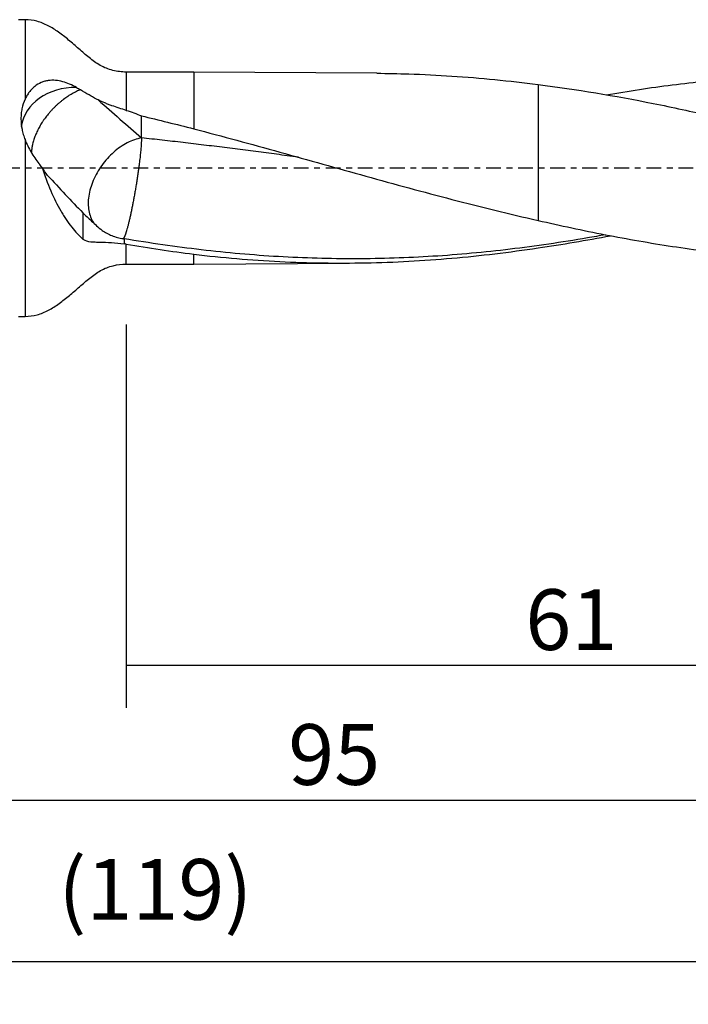
# Model space of a CAD drawing. Units: millimetres. Extents: x -51 to 125, y -81 to 20.
# Drawn here: x 26 to 76, y -62 to 11 of the extents above; entities that cross this region are included whole.
import ezdxf

# ---------------------------------------------------------------- set-up
doc = ezdxf.new("R2010")
doc.units = ezdxf.units.MM
doc.linetypes.add('CENTER', pattern=[47.5, 22, -8.5, 8.5, -8.5])
for name, color, linetype in [('1', 4, 'CONTINUOUS'), ('2', 7, 'CONTINUOUS'), ('SK2', 7, 'CONTINUOUS'), ('SK4', 2, 'CENTER')]:
    doc.layers.add(name, color=color, linetype=linetype)
doc.styles.add('DEFAULT', font='simplex.shx')
doc.dimstyles.get("Standard").update_dxf_attribs({"dimtxt": 0.18, "dimasz": 0.18, "dimexe": 0.18, "dimexo": 0.0625, "dimgap": 0.09, "dimtad": 1, "dimzin": 0, "dimdsep": 52, "dimtxsty": 'Standard', "dimcen": 0.09, "dimadec": 0, "dimazin": 0, "dimtfac": 1, "dimtdec": 4, "dimtofl": 0, "dimtmove": 0, "dimatfit": 3, "dimfxl": 1, "dimtolj": 1, "dimtzin": 0, "dimarcsym": 0})

# ---------------------------------------------------------------- blocks, each defined once
blk = doc.blocks.new('DimnDraft3D1')
at = {"layer": 'SK2'}
for p, q in [((-24, -3.5875), (-24, -61.99375)), ((95, -8.8375), (95, -61.99375)), ((-24, -58.81875), (95, -58.81875))]:
    blk.add_line(p, q, dxfattribs=at)
for points in [[(-24, -58.81875), (-19.825003, -57.893175), (-19.824997, -59.744325), (-24, -58.81875)], [(95, -58.81875), (90.825003, -59.744325), (90.824997, -57.893175), (95, -58.81875)]]:
    blk.add_solid(points, dxfattribs=at)
at = {"layer": 'SK2', "insert": (28.969079, -55.725), "char_height": 4.5, "attachment_point": 7, "line_spacing_factor": 1.084337, "style": 'DEFAULT'}
blk.add_mtext('\\W01.000;\\fsimplex.shx,bigfont.shx;(119) ', dxfattribs=at)
blk = doc.blocks.new('DimnDraft3D3')
at = {"layer": '2'}
for p, q in [((95, -8.8375), (95, -50.025)), ((0, -21.5875), (0, -50.025)), ((0, -46.85), (95, -46.85))]:
    blk.add_line(p, q, dxfattribs=at)
for points in [[(0, -46.85), (4.174997, -45.924425), (4.175003, -47.775575), (0, -46.85)], [(95, -46.85), (90.825003, -47.775575), (90.824997, -45.924425), (95, -46.85)]]:
    blk.add_solid(points, dxfattribs=at)
at = {"layer": '2', "insert": (45.996053, -45.725), "char_height": 4.5, "attachment_point": 7, "line_spacing_factor": 1.084337, "style": 'DEFAULT'}
blk.add_mtext('\\W01.000;\\fsimplex.shx,bigfont.shx;95 ', dxfattribs=at)
blk = doc.blocks.new('DimnDraft3D4')
at = {"layer": 'SK2'}
for p, q in [((95, -8.8375), (95, -40.025)), ((34, -11.5875), (34, -40.025)), ((34, -36.85), (95, -36.85))]:
    blk.add_line(p, q, dxfattribs=at)
for points in [[(34, -36.85), (38.174997, -35.924425), (38.175003, -37.775575), (34, -36.85)], [(95, -36.85), (90.825003, -37.775575), (90.824997, -35.924425), (95, -36.85)]]:
    blk.add_solid(points, dxfattribs=at)
at = {"layer": 'SK2', "insert": (63.558553, -35.725), "char_height": 4.5, "attachment_point": 7, "line_spacing_factor": 1.084337, "style": 'DEFAULT'}
blk.add_mtext('\\W01.000;\\fsimplex.shx,bigfont.shx;61 ', dxfattribs=at)

msp = doc.modelspace()

# ---------------------------------------------------------------- linework, layer by layer
at = {"layer": '1'}
for p, q in [((26.5, 11), (26.016, 11)), ((26.5, 11), (26.5, 5.103)), ((39, 7.115), (34, 7.115)), ((34, 7.115), (34, 4.277)), ((52.556, 7.027), (39, 7.115)), ((39, 7.115), (39, 2.91)), ((64.5, 6.194), (64.5, -3.878)), ((26.5, 2.109), (26.5, -11)), ((34, -7.115), (34, -5.637)), ((39, -7.115), (39, -6.385)), ((34, -7.115), (39, -7.115)), ((39, -7.115), (50.53, -7.04)), ((26.016, -11), (26.5, -11))]:
    msp.add_line(p, q, dxfattribs=at)
msp.add_ellipse((30.2, 2.738), major_axis=(-4, 0), ratio=0.80842, start_param=-1.599964, end_param=-0.106645, dxfattribs=at)
for points, knots in [([(34, 7.115), (33.659, 7.116), (32.999, 7.2), (32.048, 7.569), (31.246, 8.184), (30.49, 8.84), (29.749, 9.489), (29.001, 10.083), (28.227, 10.574), (27.389, 10.92), (26.804, 10.995), (26.5, 11)], [0, 0, 0, 0, 0.115502, 0.232254, 0.347687, 0.464177, 0.579445, 0.689363, 0.79486, 0.896913, 1, 1, 1, 1]), ([(52.553, 7.027), (53.346, 7.022), (54.139, 7.007), (55.995, 6.947), (57.057, 6.894), (60.245, 6.683), (62.37, 6.471), (64.5, 6.194)], [0, 0, 0, 0, 0.198979, 0.198979, 0.465986, 0.465986, 1, 1, 1, 1]), ([(69.573, 5.436), (71.193, 5.715), (72.813, 5.96), (75.261, 6.272), (76.09, 6.368), (77.747, 6.538), (78.577, 6.612), (80.235, 6.74), (81.064, 6.793), (82.722, 6.876), (83.551, 6.906), (84.38, 6.926)], [0, 0, 0, 0, 0.32862, 0.32862, 0.496465, 0.496465, 0.66431, 0.66431, 0.832155, 0.832155, 1, 1, 1, 1]), ([(30.317, 5.97), (30.146, 6.062), (29.976, 6.144), (29.635, 6.288), (29.464, 6.349), (29.118, 6.445), (28.943, 6.48), (28.584, 6.513), (28.405, 6.511), (28.138, 6.473), (28.049, 6.455), (27.872, 6.406), (27.785, 6.375), (27.53, 6.266), (27.369, 6.169), (27.144, 5.988), (27.071, 5.921), (26.935, 5.78), (26.806, 5.63), (26.694, 5.463), (26.591, 5.288), (26.543, 5.197), (26.5, 5.103)], [0, 0, 0, 0, 0.125, 0.125, 0.25, 0.25, 0.375, 0.375, 0.5, 0.5, 0.5625, 0.5625, 0.625, 0.625, 0.75, 0.75, 0.8125, 0.8125, 0.875, 0.9375, 0.9375, 1, 1, 1, 1]), ([(64.5, 6.194), (67.35, 5.836), (70.192, 5.36), (74.457, 4.505), (75.879, 4.196), (78.016, 3.705), (78.729, 3.536), (80.153, 3.191), (80.866, 3.015), (81.578, 2.835)], [0, 0, 0, 0, 0.5, 0.5, 0.75, 0.75, 0.875, 0.875, 1, 1, 1, 1]), ([(30.601, 5.804), (30.557, 5.787), (30.462, 5.747), (30.261, 5.655), (30.049, 5.545), (29.837, 5.419), (29.677, 5.318), (29.519, 5.21), (29.362, 5.095), (29.207, 4.975), (29.054, 4.849), (28.905, 4.718), (28.759, 4.582), (28.617, 4.442), (28.48, 4.299), (28.349, 4.153), (28.222, 4.005), (28.102, 3.855), (28.006, 3.729), (27.933, 3.628), (27.88, 3.552), (27.828, 3.476), (27.727, 3.323), (27.583, 3.088), (27.412, 2.764), (27.265, 2.435), (27.166, 2.161), (27.102, 1.944), (27.068, 1.81), (27.046, 1.704), (27.03, 1.625), (27.017, 1.547), (26.995, 1.392), (26.983, 1.254), (26.981, 1.144), (26.981, 1.131)], [0, 0, 0, 0, 0.024934, 0.054246, 0.112869, 0.142181, 0.171492, 0.200804, 0.230115, 0.259427, 0.288738, 0.31805, 0.347362, 0.376673, 0.405985, 0.435296, 0.464608, 0.493919, 0.523231, 0.537887, 0.552542, 0.567198, 0.581854, 0.640477, 0.6991, 0.757723, 0.816347, 0.845658, 0.87497, 0.889625, 0.904281, 0.918937, 0.933593, 0.992216, 1, 1, 1, 1]), ([(31.924, 5.048), (31.803, 5.106), (31.687, 5.167), (31.519, 5.261), (31.464, 5.293), (31.354, 5.356), (31.3, 5.388), (31.027, 5.547), (30.814, 5.676), (30.601, 5.804)], [0, 0, 0, 0, 0.25, 0.25, 0.375, 0.375, 0.5, 0.5, 1, 1, 1, 1]), ([(26.5, 5.103), (26.397, 4.878), (26.321, 4.644), (26.247, 4.28), (26.228, 4.156), (26.205, 3.903), (26.199, 3.774), (26.202, 3.391), (26.229, 3.134), (26.305, 2.747), (26.336, 2.618), (26.41, 2.361), (26.452, 2.235), (26.5, 2.109)], [0, 0, 0, 0, 0.25, 0.25, 0.375, 0.375, 0.5, 0.5, 0.75, 0.75, 0.875, 0.875, 1, 1, 1, 1]), ([(34, 4.277), (33.648, 4.385), (33.294, 4.498), (32.854, 4.657), (32.766, 4.689), (32.591, 4.756), (32.505, 4.791), (32.25, 4.896), (32.085, 4.969), (31.924, 5.048)], [0, 0, 0, 0, 0.5, 0.5, 0.625, 0.625, 0.75, 0.75, 1, 1, 1, 1]), ([(35.124, 2.235), (34.781, 2.174), (34.426, 2.05), (33.727, 1.687), (33.383, 1.449), (32.744, 0.883), (32.448, 0.557), (31.936, -0.151), (31.721, -0.531), (31.391, -1.305), (31.278, -1.699), (31.166, -2.458), (31.167, -2.823), (31.284, -3.486), (31.4, -3.784), (31.587, -4.063), (31.609, -4.093), (31.631, -4.122)], [0, 0, 0, 0, 0.14038, 0.14038, 0.280761, 0.280761, 0.421141, 0.421141, 0.561521, 0.561521, 0.701902, 0.701902, 0.842282, 0.842282, 0.982662, 0.982662, 1, 1, 1, 1]), ([(46.756, 0.803), (46.473, 0.841), (45.677, 0.948), (44.366, 1.122), (42.825, 1.323), (41.284, 1.519), (40, 1.677), (38.973, 1.8), (38.203, 1.891), (37.433, 1.98), (36.406, 2.096), (35.636, 2.181), (35.124, 2.235)], [0, 0, 0, 0, 0.072909, 0.205351, 0.337792, 0.470234, 0.602675, 0.668896, 0.735117, 0.801338, 0.867558, 1, 1, 1, 1]), ([(39, 2.91), (41.127, 2.357), (43.249, 1.778), (47.493, 0.599), (49.615, -0.001), (52.805, -0.89), (53.869, -1.184), (55.995, -1.761), (57.057, -2.044), (60.245, -2.873), (62.37, -3.397), (64.5, -3.878)], [0, 0, 0, 0, 0.25, 0.25, 0.5, 0.5, 0.625, 0.625, 0.75, 0.75, 1, 1, 1, 1]), ([(26.5, 2.109), (26.622, 1.787), (26.774, 1.481), (27.037, 1.037), (27.13, 0.892), (27.325, 0.606), (27.428, 0.465), (27.532, 0.328)], [0, 0, 0, 0, 0.5, 0.5, 0.75, 0.75, 1, 1, 1, 1]), ([(27.761, 0.048), (27.953, -0.551), (28.166, -1.126), (28.639, -2.226), (28.888, -2.724), (29.215, -3.289), (29.282, -3.399), (29.416, -3.613), (29.484, -3.717), (29.687, -4.017), (29.823, -4.203), (30.233, -4.722), (30.509, -5.019), (30.789, -5.279)], [0, 0, 0, 0, 0.25, 0.25, 0.5, 0.5, 0.5625, 0.5625, 0.625, 0.625, 0.75, 0.75, 1, 1, 1, 1]), ([(28.178, -0.54), (28.613, -1.02), (29.048, -1.493), (29.919, -2.421), (30.354, -2.875), (30.789, -3.316)], [0, 0, 0, 0, 0.5, 0.5, 1, 1, 1, 1]), ([(30.789, -3.316), (30.978, -3.503), (31.194, -3.709), (31.552, -4.04), (31.677, -4.155), (31.937, -4.386), (32.071, -4.502), (32.209, -4.618)], [0, 0, 0, 0, 0.5, 0.5, 0.75, 0.75, 1, 1, 1, 1]), ([(64.5, -3.878), (66.162, -4.26), (67.821, -4.616), (71.138, -5.262), (72.796, -5.551), (75.285, -5.93), (76.115, -6.047), (77.777, -6.26), (78.608, -6.357), (80.27, -6.53), (81.101, -6.605), (82.762, -6.734), (83.593, -6.788), (84.424, -6.83)], [0, 0, 0, 0, 0.25, 0.25, 0.5, 0.5, 0.625, 0.625, 0.75, 0.75, 0.875, 0.875, 1, 1, 1, 1]), ([(32.209, -4.618), (32.437, -4.777), (32.681, -4.908), (33.072, -5.062), (33.208, -5.107), (33.485, -5.18), (33.625, -5.209), (33.768, -5.23)], [0, 0, 0, 0, 0.5, 0.5, 0.75, 0.75, 1, 1, 1, 1]), ([(69.499, -4.945), (69.051, -5.026), (68.603, -5.105), (67.202, -5.343), (66.248, -5.494), (64.342, -5.772), (63.389, -5.9), (61.482, -6.13), (60.529, -6.232), (58.621, -6.409), (57.668, -6.483), (55.761, -6.602), (54.808, -6.646), (52.901, -6.708), (51.947, -6.724), (49.086, -6.73), (47.181, -6.677), (44.321, -6.509), (43.367, -6.438), (41.462, -6.269), (40.51, -6.171), (37.654, -5.837), (35.75, -5.561), (33.842, -5.242)], [0, 0, 0, 0, 0.037652, 0.037652, 0.117848, 0.117848, 0.198043, 0.198043, 0.278239, 0.278239, 0.358435, 0.358435, 0.43863, 0.43863, 0.518826, 0.518826, 0.679217, 0.679217, 0.759413, 0.759413, 0.839609, 0.839609, 1, 1, 1, 1]), ([(30.789, -5.279), (30.96, -5.387), (31.154, -5.442), (31.394, -5.467), (31.421, -5.47), (31.476, -5.473), (31.503, -5.474), (31.587, -5.477), (31.645, -5.479), (31.822, -5.483), (31.945, -5.487), (32.33, -5.498), (32.606, -5.508), (33.204, -5.544), (33.517, -5.571), (33.842, -5.612)], [0, 0, 0, 0, 0.25, 0.25, 0.28125, 0.28125, 0.3125, 0.3125, 0.375, 0.375, 0.5, 0.5, 0.75, 0.75, 1, 1, 1, 1]), ([(39, -6.385), (41.126, -6.638), (43.247, -6.82), (47.49, -7.034), (49.612, -7.066), (52.803, -7.004), (53.868, -6.964), (55.994, -6.849), (57.057, -6.773), (60.245, -6.494), (62.37, -6.237), (64.5, -5.918)], [0, 0, 0, 0, 0.25, 0.25, 0.5, 0.5, 0.625, 0.625, 0.75, 0.75, 1, 1, 1, 1]), ([(26.5, -11), (26.809, -10.995), (27.405, -10.917), (28.257, -10.559), (29.043, -10.053), (29.798, -9.447), (30.539, -8.797), (31.286, -8.149), (32.08, -7.553), (33.017, -7.197), (33.666, -7.116), (34, -7.115)], [0, 0, 0, 0, 0.10492, 0.208883, 0.316501, 0.428678, 0.544109, 0.658524, 0.771874, 0.886572, 1, 1, 1, 1])]:
    msp.add_open_spline(points, degree=3, knots=knots, dxfattribs=at)
for points, degree in [([(30.317, 5.97), (30.411, 5.919), (30.506, 5.864), (30.601, 5.804)], 3), ([(31.924, 5.048), (33.004, 4.105), (34.07, 3.166), (35.124, 2.235)], 3), ([(34, 4.277), (34.383, 4.16), (34.757, 4.024), (35.124, 3.871)], 3), ([(35.124, 2.235), (35.124, 3.871)], 1), ([(35.124, 3.871), (36.416, 3.564), (37.708, 3.243), (39, 2.91)], 3), ([(27.761, 0.048), (27.683, 0.137), (27.607, 0.231), (27.532, 0.328)], 3), ([(28.178, -0.54), (28.034, -0.375), (27.896, -0.179), (27.761, 0.048)], 3), ([(30.789, -3.316), (30.789, -3.97), (30.789, -4.625), (30.789, -5.279)], 3), ([(64.5, -5.918), (66.289, -5.658), (68.074, -5.354), (69.859, -5.012)], 3), ([(33.768, -5.23), (33.793, -5.234), (33.818, -5.238), (33.842, -5.242)], 3), ([(33.842, -5.242), (33.842, -5.427), (33.842, -5.612)], 2), ([(34, -5.637), (33.947, -5.628), (33.895, -5.62), (33.842, -5.612)], 3), ([(34, -5.637), (35.667, -5.925), (37.333, -6.176), (39, -6.385)], 3)]:
    msp.add_open_spline(points, degree=degree, dxfattribs=at)
msp.add_rational_spline([(35.124, 2.235), (35.124, 1.605), (34.996, 0.145), (34.656, -1.824), (34.229, -3.9), (34.027, -4.75), (33.865, -5.186), (33.768, -5.23)], [1, 1, 0.942809041582, 1, 1, 0.974521904967, 0.974581902056, 0.98309450524], degree=4, knots=[0, 0, 0, 0, 0, 0.599718, 0.599718, 0.599718, 1, 1, 1, 1, 1], dxfattribs=at)
at = {"layer": 'SK4', "ltscale": 0.05}
msp.add_line((95, 0), (-24, 0), dxfattribs=at)

# ---------------------------------------------------------------- dimensions: what is measured, and where the dimension line sits
at = {"layer": '2', "lineweight": -3}
dim = msp.add_linear_dim(base=(95, -46.85), p1=(0, -21.587), p2=(95, -8.838), dimstyle='Standard', override={"dimtxt": 4.5, "dimasz": 4.175, "dimexe": 3.175, "dimexo": 1.5875, "dimgap": 2.25, "dimtad": 1, "dimtih": 0, "dimdec": 1, "dimzin": 8, "dimpost": '<>', "dimtxsty": 'DEFAULT', "dimsah": 1, "dimclrd": 9, "dimclre": 150, "dimclrt": 43, "dimtm": -0.005, "dimtdec": 2, "dimtofl": 1, "dimtmove": 0}, dxfattribs=at)
dim.commit()
dim.dimension.update_dxf_attribs({"geometry": 'DimnDraft3D3', "text_midpoint": (47.5, -46.85)})
at = {"layer": 'SK2', "lineweight": -3}
for base, p1, picture, middle in [((95, -58.819), (-24, -3.587), 'DimnDraft3D1', (35.5, -58.819)), ((95, -36.85), (34, -11.588), 'DimnDraft3D4', (64.5, -36.85))]:
    dim = msp.add_linear_dim(base=base, p1=p1, p2=(95, -8.838), dimstyle='Standard', override={"dimtxt": 4.5, "dimasz": 4.175, "dimexe": 3.175, "dimexo": 1.5875, "dimgap": 2.25, "dimtad": 1, "dimtih": 0, "dimdec": 1, "dimzin": 8, "dimpost": '<>', "dimtxsty": 'DEFAULT', "dimsah": 1, "dimclrd": 9, "dimclre": 150, "dimclrt": 43, "dimtm": -0.005, "dimtdec": 2, "dimtofl": 1, "dimtmove": 0}, dxfattribs=at)
    dim.commit()
    dim.dimension.update_dxf_attribs({"geometry": picture, "text_midpoint": middle})

doc.saveas('drawing.dxf')
